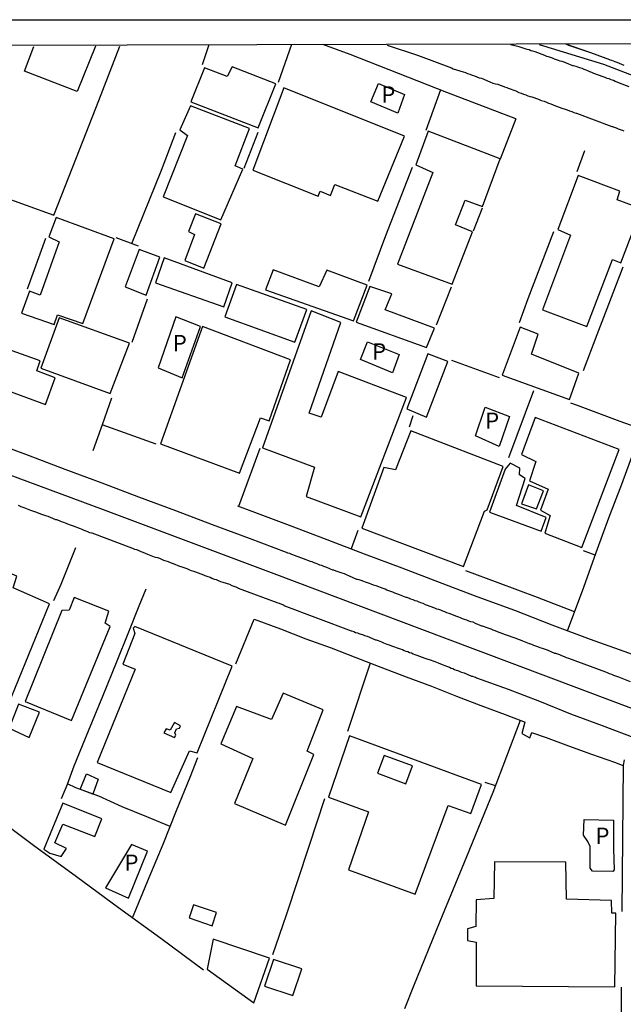
# Model space of a CAD drawing. Units: millimetres. Extents: x 173491 to 175910, y 1665949 to 1668728.
# Drawn here: x 174705 to 174797, y 1668577 to 1668728 of the extents above; entities that cross this region are included whole.
import ezdxf
from ezdxf.enums import TextEntityAlignment as Align

# ---------------------------------------------------------------- set-up
doc = ezdxf.new("R2010")
doc.units = ezdxf.units.MM
doc.header["$MEASUREMENT"] = 0
for name, color, linetype in [('IMAGEM', 7, 'Continuous'), ('V-CANTEIRO', 102, 'Continuous'), ('V-EDIFICACAO', 2, 'Continuous'), ('V-EIXO_DE_LOGRADOURO', 3, 'Continuous'), ('V-ESCADA', 8, 'Continuous'), ('V-LOTE', 1, 'Continuous'), ('V-NOME_DOS_LOGRADOUROS', 7, 'Continuous'), ('V-QUADRA', 2, 'Continuous'), ('V-TESTADA', 5, 'Continuous'), ('X-LIMITE_5000', 7, 'Continuous')]:
    doc.layers.add(name, color=color, linetype=linetype)
picture_1 = doc.add_image_def('image1.jpg', size_in_pixel=(4029, 4628))

msp = doc.modelspace()

# ---------------------------------------------------------------- linework, layer by layer
at = {"layer": 'V-CANTEIRO'}
for points in [[(174798.28, 1668717.27), (174796.8, 1668717.84), (174796.46, 1668717.99), (174796.16, 1668718.1), (174795.88, 1668718.23), (174795.52, 1668718.36), (174795.22, 1668718.49), (174794.92, 1668718.57), (174794.62, 1668718.7), (174794.32, 1668718.81), (174794.3, 1668718.81), (174792.86, 1668719.34), (174792.56, 1668719.47), (174792.27, 1668719.58), (174791.97, 1668719.71), (174791.67, 1668719.84), (174791.37, 1668719.92), (174791.09, 1668720.07), (174790.72, 1668720.2), (174790.42, 1668720.3), (174790.14, 1668720.41), (174789.74, 1668720.52), (174789.67, 1668720.52), (174788.67, 1668720.93), (174788.34, 1668721.05), (174788.03, 1668721.16), (174787.73, 1668721.23), (174787.43, 1668721.31), (174787.13, 1668721.44), (174786.83, 1668721.53), (174786.53, 1668721.65), (174786.23, 1668721.76), (174785.93, 1668721.87), (174785.63, 1668721.95), (174785.61, 1668721.96), (174784.26, 1668722.47), (174783.87, 1668722.62), (174783.53, 1668722.73), (174783.23, 1668722.81), (174782.93, 1668722.94), (174782.63, 1668723), (174782.33, 1668723.11), (174782.03, 1668723.2), (174781.73, 1668723.3), (174781.43, 1668723.41), (174780.08, 1668723.71)], [(174788.82, 1668723.74), (174792.35, 1668722.53), (174795.26, 1668721.49), (174795.28, 1668721.46), (174795.34, 1668721.44), (174795.56, 1668721.36), (174795.82, 1668721.25), (174796.08, 1668721.16), (174796.38, 1668721.08), (174796.4, 1668721.08), (174797.45, 1668720.6)]]:
    msp.add_lwpolyline(points, dxfattribs=at)
at = {"layer": 'V-EDIFICACAO'}
msp.add_lwpolyline([(174716.43, 1668723.51), (174713.64, 1668716.58), (174705.54, 1668719.7), (174706.98, 1668723.48)], dxfattribs=at)
for points in [[(174737.39, 1668720.33), (174736.63, 1668718.88), (174733.17, 1668720.2), (174731.05, 1668715), (174741.37, 1668711), (174744.11, 1668717.76), (174737.39, 1668720.33)], [(174745.34, 1668717.12), (174740.56, 1668704.52), (174750.6, 1668700.52), (174750.92, 1668701.3), (174752.46, 1668700.61), (174753.16, 1668702.33), (174753.16, 1668702.33), (174759.76, 1668699.74), (174763.82, 1668709.73), (174745.34, 1668717.12)], [(174759.84, 1668717.8), (174763.83, 1668716.11), (174762.83, 1668713.26), (174758.68, 1668714.96), (174759.84, 1668717.8)], [(174731.03, 1668714.38), (174729.38, 1668710.67), (174730.57, 1668709.81), (174726.81, 1668700.4), (174735.68, 1668696.87), (174739.03, 1668704.66), (174737.85, 1668705.17), (174740.07, 1668710.87), (174731.03, 1668714.38)], [(174767.45, 1668710.49), (174765.55, 1668705.31), (174768.18, 1668704.15), (174768.18, 1668704.15), (174762.78, 1668690.09), (174771.16, 1668687.02), (174774.27, 1668695.05), (174771.66, 1668696.12), (174773.14, 1668699.93), (174775.81, 1668698.96), (174778.52, 1668706.24), (174767.45, 1668710.49)], [(174790.47, 1668703.71), (174787.37, 1668695.42), (174789.28, 1668694.54), (174785, 1668683.11), (174791.79, 1668680.52), (174795.72, 1668690.8), (174795.72, 1668690.8), (174797.01, 1668690.32), (174797.01, 1668690.32), (174800.19, 1668698.59), (174800.19, 1668698.59), (174796.45, 1668699.97), (174796.45, 1668699.97), (174796.83, 1668701.27), (174790.47, 1668703.71)], [(174731.77, 1668697.81), (174730.69, 1668695.1), (174731.64, 1668694.64), (174730.14, 1668690.66), (174733.07, 1668689.47), (174735.71, 1668696.3), (174731.77, 1668697.81)], [(174710.39, 1668697.23), (174709.3, 1668694.28), (174710.88, 1668693.51), (174707.98, 1668685.35), (174706.3, 1668685.95), (174705.08, 1668682.57), (174710.11, 1668680.83), (174710.59, 1668682.32), (174714.51, 1668681.01), (174719.28, 1668693.97), (174719.28, 1668693.97), (174719.28, 1668693.97), (174719.28, 1668693.97), (174710.39, 1668697.23)], [(174723.13, 1668692.36), (174720.99, 1668686.63), (174724.2, 1668685.37), (174724.2, 1668685.37), (174726.33, 1668691.19), (174723.13, 1668692.36)], [(174726.97, 1668691.08), (174725.66, 1668687.24), (174736.1, 1668683.56), (174737.42, 1668687.26), (174726.97, 1668691.08)], [(174751.92, 1668689.2), (174750.72, 1668686.63), (174743.68, 1668689.25), (174742.49, 1668686.17), (174755.99, 1668681.42), (174758.11, 1668686.9), (174751.92, 1668689.2)], [(174738.05, 1668687), (174736.29, 1668682.05), (174747, 1668678.16), (174748.84, 1668683.17), (174738.05, 1668687)], [(174758.51, 1668686.69), (174756.44, 1668681.23), (174767.2, 1668677.33), (174768.44, 1668680.29), (174760.85, 1668683.08), (174760.85, 1668683.08), (174761.9, 1668685.53), (174758.51, 1668686.69)], [(174753.64, 1668673.66), (174751.03, 1668666.67), (174751.03, 1668666.67), (174749.21, 1668667.24), (174754.08, 1668681.17), (174749.5, 1668682.93), (174742.06, 1668661.95), (174742.06, 1668661.95), (174742.06, 1668661.95), (174750.04, 1668658.96), (174748.75, 1668654.48), (174757.16, 1668651.36), (174757.16, 1668651.36), (174764.14, 1668669.67), (174764.14, 1668669.67), (174753.64, 1668673.66)], [(174710.85, 1668681.86), (174708.06, 1668674.16), (174718.68, 1668670.25), (174721.64, 1668677.98), (174710.85, 1668681.86)], [(174732.56, 1668680.56), (174728.76, 1668682), (174726.06, 1668674.19), (174729.72, 1668672.66), (174732.56, 1668680.56)], [(174732.85, 1668680.52), (174726.43, 1668662.56), (174738.53, 1668658.08), (174741.74, 1668666.55), (174743.06, 1668666.09), (174746.36, 1668675.42), (174732.85, 1668680.52)], [(174783.29, 1668676.3), (174784.34, 1668679.36), (174781.58, 1668680.42), (174778.8, 1668673.1), (174789.13, 1668669.36), (174790.59, 1668673.38), (174783.29, 1668676.3)], [(174758.17, 1668678.21), (174763.03, 1668676.26), (174761.97, 1668673.46), (174757.1, 1668675.46), (174758.17, 1668678.21)], [(174702.96, 1668677.07), (174702.96, 1668677.07), (174700.95, 1668671.44), (174708.77, 1668668.58), (174710.24, 1668672.68), (174707.42, 1668673.73), (174707.98, 1668675.28), (174702.96, 1668677.07)], [(174764.19, 1668667.9), (174767.2, 1668666.64), (174770.48, 1668675.2), (174767.42, 1668676.35), (174764.19, 1668667.9)], [(174776.21, 1668668.16), (174779.94, 1668666.74), (174778.33, 1668662.17), (174774.71, 1668663.78), (174776.21, 1668668.16)], [(174783.89, 1668666.59), (174781.75, 1668660.92), (174783.97, 1668659.86), (174783, 1668656.88), (174785.85, 1668655.59), (174784.7, 1668652.37), (174786.19, 1668651.58), (174785.35, 1668648.88), (174791.03, 1668646.69), (174796.73, 1668661.67), (174783.89, 1668666.59)], [(174764.78, 1668664.54), (174762.47, 1668658.59), (174760.68, 1668658.92), (174757.3, 1668649.62), (174772.88, 1668643.74), (174776.1, 1668652.25), (174776.5, 1668652.43), (174778.95, 1668659.11), (174764.78, 1668664.54)], [(174780.06, 1668659.59), (174779.27, 1668658.67), (174776.87, 1668652.06), (174784.79, 1668649.17), (174785.54, 1668651.28), (174781.02, 1668653.12), (174782.34, 1668657.23), (174781.49, 1668657.79), (174781.53, 1668658.84), (174780.06, 1668659.59)], [(174781.75, 1668653.38), (174784.09, 1668652.6), (174785.17, 1668655.35), (174782.85, 1668656.27), (174781.75, 1668653.38)], [(174698.04, 1668638.49), (174698.64, 1668638.15), (174694.06, 1668626.61), (174700.47, 1668623.82), (174700.47, 1668623.82), (174698.98, 1668619.63), (174701.39, 1668618.64), (174709.38, 1668638.03), (174703.8, 1668640.48), (174704.38, 1668642.27), (174700.33, 1668643.98), (174698.04, 1668638.49)], [(174713.17, 1668638.99), (174712.41, 1668637.07), (174711.27, 1668637.03), (174705.66, 1668623.08), (174705.66, 1668623.08), (174712.77, 1668620.14), (174718.67, 1668634.57), (174717.91, 1668635.05), (174718.5, 1668636.91), (174713.17, 1668638.99)], [(174722.47, 1668634.56), (174722.23, 1668634.29), (174722.48, 1668633.51), (174720.61, 1668628.79), (174722.51, 1668628.02), (174722.51, 1668628.02), (174716.71, 1668613.72), (174728.01, 1668609.1), (174730.86, 1668615.52), (174732.03, 1668615.21), (174737.38, 1668628.46), (174722.47, 1668634.56)], [(174738.09, 1668622.31), (174735.68, 1668616.57), (174740.59, 1668614.35), (174737.78, 1668607.44), (174745.6, 1668604.09), (174749.92, 1668614.95), (174748.92, 1668615.45), (174751.38, 1668621.81), (174745.21, 1668624.33), (174743.45, 1668620.31), (174738.09, 1668622.31)], [(174704.64, 1668622.68), (174703.18, 1668618.97), (174706.25, 1668617.57), (174707.84, 1668621.42), (174704.64, 1668622.68)], [(174727.9, 1668618.65), (174727.26, 1668618.88), (174726.91, 1668618.26), (174728.58, 1668617.54), (174728.75, 1668617.89), (174728.62, 1668618.28), (174728.89, 1668618.86), (174729.3, 1668618.99), (174729.49, 1668619.34), (174728.55, 1668619.83), (174727.9, 1668618.65)], [(174755.38, 1668617.82), (174752.17, 1668608.41), (174752.17, 1668608.41), (174758.32, 1668606.14), (174755.26, 1668597.26), (174765.46, 1668593.51), (174770.53, 1668607.12), (174770.53, 1668607.12), (174773.98, 1668605.9), (174775.66, 1668610.32), (174755.38, 1668617.82)], [(174760.7, 1668614.79), (174759.7, 1668612.1), (174764.06, 1668610.43), (174765.04, 1668613.21), (174760.7, 1668614.79)], [(174711.41, 1668607.49), (174708.54, 1668600.42), (174709.45, 1668599.8), (174711.18, 1668599.3), (174711.98, 1668600.53), (174710.2, 1668601.41), (174710.2, 1668601.41), (174711.45, 1668604.25), (174716.35, 1668602.37), (174717.43, 1668605.09), (174711.41, 1668607.49)], [(174795.89, 1668604.9), (174795.86, 1668600.49), (174796.01, 1668597.25), (174795.78, 1668597.01), (174792.65, 1668597.05), (174792.33, 1668597.54), (174792.33, 1668600.86), (174791.94, 1668601.62), (174791.3, 1668602.56), (174791.37, 1668604.98), (174795.89, 1668604.9)], [(174721.97, 1668601.16), (174717.96, 1668594.49), (174717.96, 1668594.49), (174721.48, 1668592.93), (174721.48, 1668592.93), (174724.4, 1668600.1), (174724.4, 1668600.1), (174721.97, 1668601.16)], [(174777.61, 1668598.49), (174777.54, 1668592.85), (174774.83, 1668592.65), (174774.76, 1668588.56), (174773.49, 1668588.2), (174773.51, 1668586.43), (174774.8, 1668586.19), (174774.83, 1668579.46), (174796.08, 1668579.34), (174796.26, 1668590.6), (174795.62, 1668590.62), (174795.59, 1668592.54), (174788.66, 1668592.78), (174788.57, 1668598.42), (174777.61, 1668598.49)], [(174731.49, 1668591.92), (174730.8, 1668589.88), (174734.35, 1668588.67), (174735.02, 1668590.72), (174731.49, 1668591.92)], [(174734.49, 1668586.61), (174733.58, 1668582.03), (174740.71, 1668576.9), (174743.12, 1668583.72), (174734.49, 1668586.61)], [(174743.75, 1668583.51), (174742.36, 1668579.44), (174746.7, 1668577.98), (174748.09, 1668582.09), (174743.75, 1668583.51)]]:
    msp.add_lwpolyline(points, close=True, dxfattribs=at)
at = {"layer": 'V-EIXO_DE_LOGRADOURO'}
for points in [[(174937.66, 1668667.45), (174916.73, 1668674.07), (174890.86, 1668684.07), (174864.99, 1668694.07), (174859.97, 1668695.58), (174844.84, 1668701.67), (174819.13, 1668711.19), (174794.38, 1668720.71), (174784.53, 1668723.73)], [(174539.82, 1668717.87), (174562.7, 1668710.9), (174586.97, 1668700.42), (174613, 1668691.54), (174639.03, 1668681.54), (174665.22, 1668671.86), (174691.41, 1668662.18), (174717.6, 1668652.5), (174743.79, 1668642.66), (174769.98, 1668632.82), (174796.17, 1668622.98), (174822.36, 1668613.14), (174848.55, 1668603.3), (174854.4, 1668600.82)]]:
    msp.add_lwpolyline(points, dxfattribs=at)
at = {"layer": 'V-ESCADA'}
msp.add_lwpolyline([(174714.11, 1668609.6), (174715.05, 1668611.96), (174716.87, 1668611.15), (174716.05, 1668608.87), (174714.15, 1668609.58)], close=True, dxfattribs=at)
at = {"layer": 'V-LOTE'}
for points in [[(174701.52, 1668700.69), (174710.06, 1668697.6), (174713.53, 1668706.44), (174716.96, 1668715.2), (174720.17, 1668723.52)], [(174733.82, 1668723.74), (174732.78, 1668720.63)], [(174746.51, 1668723.77), (174744.47, 1668717.92)], [(174780.91, 1668712.37), (174770.32, 1668716.42), (174762.92, 1668719.33), (174755.48, 1668722.24), (174751.33, 1668723.78)], [(174769.36, 1668716.8), (174767.08, 1668710.59)], [(174780.91, 1668712.37), (174778.51, 1668706.19)], [(174722.01, 1668693.28), (174726.55, 1668704.53), (174728.78, 1668710.28)], [(174741.36, 1668710.28), (174739.19, 1668704.75)], [(174791.45, 1668707.48), (174790.24, 1668704.24)], [(174765, 1668704.9), (174760.93, 1668694.42), (174758.3, 1668687.43)], [(174775.74, 1668698.69), (174774.36, 1668695.14)], [(174786.7, 1668695.03), (174782.73, 1668684.77), (174781.43, 1668681.1)], [(174708.79, 1668694.03), (174705.94, 1668686.26)], [(174719.58, 1668694.19), (174722.98, 1668692.91)], [(174797.32, 1668689.66), (174793.33, 1668679.26), (174791.22, 1668673.75)], [(174770.97, 1668686.58), (174768.68, 1668680.73)], [(174724.37, 1668684.71), (174722, 1668678.1)], [(174771.06, 1668675.37), (174778.36, 1668672.73)], [(174783.61, 1668670.68), (174779.76, 1668660.42)], [(174718.89, 1668669.56), (174717.47, 1668665.45), (174716.01, 1668661.5)], [(174788.83, 1668633.91), (174791.31, 1668640.6), (174793.24, 1668645.92), (174795.17, 1668651.22), (174797.17, 1668656.38), (174799.06, 1668661.54), (174800.23, 1668664.8), (174796.89, 1668665.97), (174793.63, 1668667.22), (174790.37, 1668668.41), (174789.32, 1668668.78)], [(174765.12, 1668666.87), (174764.56, 1668665.11)], [(174725.77, 1668662.53), (174717.47, 1668665.45)], [(174741.62, 1668661.83), (174738.39, 1668652.95)], [(174814.79, 1668624.17), (174809.97, 1668626.01), (174804.01, 1668628.19), (174798.26, 1668630.45), (174792.38, 1668632.59), (174786.5, 1668634.77), (174780.75, 1668636.99), (174774.96, 1668639.13), (174769.21, 1668641.31), (174763.46, 1668643.49), (174757.71, 1668645.67), (174751.96, 1668647.85), (174746.21, 1668650.03), (174740.46, 1668652.21), (174738.27, 1668652.99)], [(174756.66, 1668649.28), (174755.67, 1668646.44)], [(174713.38, 1668646.63), (174711.12, 1668641.02), (174709.99, 1668638.51)], [(174793.08, 1668645.48), (174791.29, 1668646.16)], [(174789.9, 1668636.79), (174784.23, 1668639.01), (174778.19, 1668641.23), (174773.24, 1668643.09)], [(174712.13, 1668610.41), (174713.19, 1668613.22), (174715.39, 1668618.56), (174717.59, 1668623.9), (174719.77, 1668629.28), (174721.44, 1668633.5), (174723.15, 1668637.74), (174724.2, 1668640.33)], [(174737.97, 1668628.86), (174740.77, 1668635.68)], [(174740.77, 1668635.68), (174744.8, 1668634.2), (174748.68, 1668632.67), (174752.56, 1668631.28), (174756.38, 1668629.81), (174760.2, 1668628.32), (174764.08, 1668626.87), (174767.96, 1668625.42), (174771.82, 1668623.87), (174775.54, 1668622.46), (174779.28, 1668621.07), (174782.32, 1668619.88)], [(174758.57, 1668628.96), (174755.09, 1668618.48)], [(174781.57, 1668620.17), (174777.4, 1668609.1), (174773.33, 1668599.24), (174769.26, 1668589.34), (174765.19, 1668579.44), (174763.81, 1668575.94)], [(174782.3, 1668619.89), (174781.85, 1668618.15), (174783.05, 1668617.5), (174783.38, 1668618.29)], [(174783.33, 1668618.31), (174785.54, 1668617.57), (174789, 1668616.28), (174792.5, 1668615.01), (174796.04, 1668613.74), (174797.23, 1668613.31), (174797.35, 1668613.29)], [(174722.11, 1668589.9), (174724.69, 1668596.1), (174726.83, 1668601.22), (174728.89, 1668606.34), (174730.95, 1668611.46), (174732.12, 1668614.48)], [(174797.5, 1668614.1), (174797.35, 1668613.29), (174797.17, 1668590.87)], [(174727.9, 1668603.88), (174724.31, 1668605.38), (174720.55, 1668606.93), (174716.93, 1668608.54), (174713.43, 1668609.85), (174712.14, 1668610.44), (174711.17, 1668608.16)], [(174777.8, 1668610.15), (174776.21, 1668610.63)], [(174751.57, 1668608.12), (174749.17, 1668600.84), (174745.67, 1668590.3), (174743.61, 1668584.24)], [(174733.01, 1668581.88), (174726.44, 1668586.76), (174719.97, 1668591.46), (174713.54, 1668596.2), (174706.95, 1668600.98), (174700.48, 1668605.8)], [(174797.04, 1668579.3), (174797.04, 1668575.48)]]:
    msp.add_lwpolyline(points, dxfattribs=at)
at = {"layer": 'V-QUADRA'}
for points in [[(174761.18, 1668723.65), (174765.85, 1668722.15), (174771.03, 1668720.17), (174771.3, 1668720.03), (174772.31, 1668719.73), (174772.83, 1668719.6), (174773.17, 1668719.47), (174773.51, 1668719.34), (174773.85, 1668719.21), (174774.2, 1668719.09), (174774.58, 1668718.96), (174774.92, 1668718.83), (174775.27, 1668718.68), (174775.63, 1668718.6), (174776.94, 1668718.06), (174777.38, 1668717.86), (174777.79, 1668717.74), (174778.14, 1668717.67), (174778.48, 1668717.52), (174778.82, 1668717.42), (174779.16, 1668717.29), (174779.51, 1668717.16), (174779.74, 1668717.1), (174780.92, 1668716.65), (174781.37, 1668716.43), (174781.73, 1668716.3), (174782.07, 1668716.17), (174782.42, 1668716.05), (174782.76, 1668715.92), (174783.1, 1668715.81), (174783.36, 1668715.75), (174784.39, 1668715.38), (174784.81, 1668715.21), (174785.24, 1668715.06), (174785.59, 1668714.93), (174785.93, 1668714.8), (174786.27, 1668714.68), (174786.61, 1668714.52), (174786.72, 1668714.46), (174787.94, 1668714.03), (174788.45, 1668713.86), (174788.8, 1668713.73), (174789.14, 1668713.61), (174789.48, 1668713.48), (174789.82, 1668713.35), (174790.17, 1668713.24), (174790.23, 1668713.22), (174795.64, 1668711.21), (174795.77, 1668711.18), (174795.84, 1668711.16), (174795.99, 1668711.12), (174796.29, 1668710.99), (174796.59, 1668710.86), (174796.89, 1668710.74), (174797.19, 1668710.65), (174797.49, 1668710.52)], [(174798.28, 1668717.27), (174796.8, 1668717.84), (174796.46, 1668717.99), (174796.16, 1668718.1), (174795.88, 1668718.23), (174795.52, 1668718.36), (174795.22, 1668718.49), (174794.92, 1668718.57), (174794.62, 1668718.7), (174794.32, 1668718.81), (174794.3, 1668718.81), (174792.86, 1668719.34), (174792.56, 1668719.47), (174792.27, 1668719.58), (174791.97, 1668719.71), (174791.67, 1668719.84), (174791.37, 1668719.92), (174791.09, 1668720.07), (174790.72, 1668720.2), (174790.42, 1668720.3), (174790.14, 1668720.41), (174789.74, 1668720.52), (174789.67, 1668720.52), (174788.67, 1668720.93), (174788.34, 1668721.05), (174788.03, 1668721.16), (174787.73, 1668721.23), (174787.43, 1668721.31), (174787.13, 1668721.44), (174786.83, 1668721.53), (174786.53, 1668721.65), (174786.23, 1668721.76), (174785.93, 1668721.87), (174785.63, 1668721.95), (174785.61, 1668721.96), (174784.26, 1668722.47), (174783.87, 1668722.62), (174783.53, 1668722.73), (174783.23, 1668722.81), (174782.93, 1668722.94), (174782.63, 1668723), (174782.33, 1668723.11), (174782.03, 1668723.2), (174781.73, 1668723.3), (174781.43, 1668723.41), (174780.08, 1668723.71)], [(174788.51, 1668723.87), (174792.35, 1668722.53), (174795.26, 1668721.49), (174795.28, 1668721.46), (174795.34, 1668721.44), (174795.56, 1668721.36), (174795.82, 1668721.25), (174796.08, 1668721.16), (174796.38, 1668721.08), (174796.4, 1668721.08), (174797.45, 1668720.6)], [(174798.49, 1668626.09), (174797.19, 1668626.6), (174796.72, 1668626.77), (174796.4, 1668626.9), (174795.95, 1668627.07), (174795.61, 1668627.2), (174795.26, 1668627.33), (174794.94, 1668627.46), (174794.73, 1668627.57), (174789.02, 1668629.63), (174788.67, 1668629.77), (174788.37, 1668629.9), (174787.98, 1668630.07), (174787.64, 1668630.2), (174787.34, 1668630.32), (174787.04, 1668630.41), (174786.89, 1668630.43), (174785.76, 1668630.92), (174785.29, 1668631.08), (174784.99, 1668631.18), (174784.66, 1668631.31), (174784.26, 1668631.44), (174783.96, 1668631.52), (174783.66, 1668631.65), (174783.36, 1668631.78), (174783.06, 1668631.89), (174782.99, 1668631.91), (174781.99, 1668632.29), (174781.62, 1668632.44), (174781.3, 1668632.55), (174780.96, 1668632.7), (174780.66, 1668632.81), (174780.34, 1668632.94), (174779.93, 1668633.09), (174779.63, 1668633.19), (174779.31, 1668633.26), (174778.09, 1668633.75), (174777.73, 1668633.9), (174777.41, 1668634.01), (174777.13, 1668634.14), (174776.68, 1668634.31), (174776.38, 1668634.41), (174776.08, 1668634.52), (174775.78, 1668634.63), (174775.71, 1668634.63), (174774.71, 1668635.03), (174774.34, 1668635.2), (174774.02, 1668635.29), (174773.68, 1668635.4), (174773.38, 1668635.51), (174773.04, 1668635.63), (174772.74, 1668635.76), (174772.44, 1668635.89), (174772.14, 1668635.98), (174771.86, 1668636.11), (174770.69, 1668636.53), (174770.32, 1668636.68), (174770, 1668636.81), (174769.7, 1668636.92), (174769.4, 1668637.05), (174769.1, 1668637.18), (174768.8, 1668637.24), (174768.5, 1668637.35), (174768.2, 1668637.45), (174768.05, 1668637.5), (174767.05, 1668637.9), (174766.68, 1668638.07), (174766.36, 1668638.18), (174766.06, 1668638.29), (174765.76, 1668638.42), (174765.46, 1668638.5), (174765.18, 1668638.63), (174764.78, 1668638.76), (174764.48, 1668638.89), (174764.18, 1668638.99), (174764.07, 1668639.02), (174763.06, 1668639.4), (174762.67, 1668639.55), (174762.34, 1668639.68), (174762.04, 1668639.81), (174761.74, 1668639.92), (174761.44, 1668640.02), (174761.14, 1668640.13), (174760.86, 1668640.26), (174760.56, 1668640.41), (174759.51, 1668640.77), (174759.1, 1668640.92), (174758.74, 1668641.03), (174758.44, 1668641.13), (174758.14, 1668641.24), (174757.84, 1668641.33), (174757.58, 1668641.48), (174757.2, 1668641.63), (174756.9, 1668641.71), (174756.6, 1668641.78), (174756.53, 1668641.78), (174755.42, 1668642.29), (174754.93, 1668642.48), (174754.63, 1668642.61), (174754.63, 1668642.61), (174754.29, 1668642.72), (174753.99, 1668642.83), (174753.64, 1668642.96), (174753.34, 1668643.06), (174753, 1668643.17), (174752.85, 1668643.19), (174751.93, 1668643.6), (174751.46, 1668643.77), (174751.16, 1668643.9), (174750.86, 1668643.98), (174750.56, 1668644.11), (174750.26, 1668644.2), (174749.96, 1668644.33), (174749.66, 1668644.45), (174749.42, 1668644.5), (174748.33, 1668644.95), (174747.92, 1668645.07), (174747.52, 1668645.22), (174747.24, 1668645.35), (174746.84, 1668645.48), (174746.54, 1668645.61), (174746.24, 1668645.74), (174745.94, 1668645.82), (174745.71, 1668645.92), (174740.06, 1668648.04), (174734.41, 1668650.16), (174728.76, 1668652.28), (174723.11, 1668654.4), (174717.46, 1668656.52), (174711.81, 1668658.64), (174706.16, 1668660.76), (174700.51, 1668662.88)], [(174704.57, 1668653.15), (174704.98, 1668652.97), (174705.43, 1668652.82), (174706.48, 1668652.4), (174706.8, 1668652.31), (174707.1, 1668652.2), (174707.4, 1668652.08), (174707.74, 1668651.95), (174708.15, 1668651.8), (174708.47, 1668651.69), (174708.77, 1668651.56), (174709.11, 1668651.45), (174709.48, 1668651.31), (174710.33, 1668650.96), (174710.44, 1668650.94), (174710.89, 1668650.79), (174711.17, 1668650.66), (174711.51, 1668650.56), (174711.81, 1668650.45), (174712.15, 1668650.32), (174712.56, 1668650.15), (174713.03, 1668649.98), (174714.1, 1668649.57), (174714.34, 1668649.46), (174714.64, 1668649.34), (174714.94, 1668649.23), (174715.24, 1668649.1), (174715.54, 1668648.99), (174715.83, 1668648.91), (174715.88, 1668648.92), (174721.94, 1668646.6), (174722.13, 1668646.55), (174722.43, 1668646.42), (174722.73, 1668646.34), (174723.07, 1668646.19), (174723.37, 1668646.08), (174723.71, 1668645.95), (174724.05, 1668645.8), (174724.44, 1668645.65), (174725.45, 1668645.25), (174725.64, 1668645.2), (174725.94, 1668645.12), (174726.24, 1668645.01), (174726.58, 1668644.88), (174726.88, 1668644.75), (174727.22, 1668644.63), (174727.58, 1668644.52), (174727.87, 1668644.39), (174728.34, 1668644.24), (174729.34, 1668643.81), (174729.54, 1668643.77), (174729.84, 1668643.64), (174730.14, 1668643.56), (174730.44, 1668643.43), (174730.84, 1668643.26), (174731.12, 1668643.15), (174731.46, 1668643.04), (174731.8, 1668642.93), (174732.19, 1668642.78), (174733.01, 1668642.48), (174733.2, 1668642.38), (174733.35, 1668642.33), (174733.65, 1668642.23), (174734.03, 1668642.1), (174734.29, 1668641.97), (174734.63, 1668641.84), (174734.93, 1668641.74), (174735.27, 1668641.59), (174735.59, 1668641.48), (174735.96, 1668641.33), (174737.01, 1668641.03), (174737.35, 1668640.86), (174737.35, 1668640.86), (174737.67, 1668640.73), (174737.97, 1668640.62), (174738.16, 1668640.54), (174738.25, 1668640.5), (174738.31, 1668640.47), (174738.33, 1668640.43), (174744.41, 1668638.2), (174744.61, 1668638.12), (174744.95, 1668637.99), (174745.14, 1668637.91), (174745.21, 1668637.88), (174745.27, 1668637.86), (174745.34, 1668637.84), (174745.33, 1668637.8), (174750.48, 1668635.85), (174755.63, 1668633.9), (174755.7, 1668633.9), (174756.06, 1668633.79), (174756.34, 1668633.66), (174756.6, 1668633.58), (174756.85, 1668633.49), (174757.15, 1668633.38), (174757.41, 1668633.32), (174757.71, 1668633.19), (174758.1, 1668633.06), (174759.36, 1668632.53), (174759.51, 1668632.51), (174759.77, 1668632.42), (174760.07, 1668632.29), (174760.32, 1668632.21), (174760.62, 1668632.08), (174760.88, 1668631.95), (174761.14, 1668631.87), (174761.48, 1668631.76), (174761.82, 1668631.61), (174763, 1668631.21), (174763.15, 1668631.14), (174763.51, 1668631.01), (174763.79, 1668630.88), (174764.05, 1668630.8), (174764.35, 1668630.71), (174764.6, 1668630.58), (174764.9, 1668630.5), (174765.16, 1668630.37), (174765.44, 1668630.28), (174765.74, 1668630.15), (174766.94, 1668629.71), (174767.09, 1668629.66), (174767.39, 1668629.55), (174767.64, 1668629.49), (174767.94, 1668629.38), (174768.2, 1668629.3), (174768.46, 1668629.21), (174768.72, 1668629.08), (174768.99, 1668628.97), (174769.35, 1668628.85), (174770.45, 1668628.44), (174770.71, 1668628.31), (174770.98, 1668628.18), (174771.24, 1668628.1), (174771.5, 1668627.97), (174771.76, 1668627.88), (174772.01, 1668627.8), (174772.31, 1668627.67), (174772.57, 1668627.58), (174773, 1668627.46), (174774.13, 1668626.97), (174774.28, 1668626.94), (174774.54, 1668626.86), (174774.73, 1668626.77), (174774.86, 1668626.69), (174779.72, 1668624.94), (174784.55, 1668623.13), (174789.29, 1668621.18), (174794.15, 1668619.37), (174799.01, 1668617.56)]]:
    msp.add_lwpolyline(points, dxfattribs=at)
at = {"layer": 'V-TESTADA'}
for points in [[(174780.91, 1668712.37), (174770.32, 1668716.42), (174762.92, 1668719.33), (174755.48, 1668722.24), (174751.33, 1668723.78)], [(174814.79, 1668624.17), (174809.97, 1668626.01), (174804.01, 1668628.19), (174798.26, 1668630.45), (174792.38, 1668632.59), (174786.5, 1668634.77), (174780.75, 1668636.99), (174774.96, 1668639.13), (174769.21, 1668641.31), (174763.46, 1668643.49), (174757.71, 1668645.67), (174751.96, 1668647.85), (174746.21, 1668650.03), (174740.46, 1668652.21), (174738.27, 1668652.99)], [(174740.77, 1668635.68), (174744.8, 1668634.2), (174748.68, 1668632.67), (174752.56, 1668631.28), (174756.38, 1668629.81), (174760.2, 1668628.32), (174764.08, 1668626.87), (174767.96, 1668625.42), (174771.82, 1668623.87), (174775.54, 1668622.46), (174779.28, 1668621.07), (174782.32, 1668619.88)], [(174783.33, 1668618.31), (174785.54, 1668617.57), (174789, 1668616.28), (174792.5, 1668615.01), (174796.04, 1668613.74), (174797.23, 1668613.31), (174797.35, 1668613.29)]]:
    msp.add_lwpolyline(points, dxfattribs=at)
at = {"layer": 'X-LIMITE_5000'}
msp.add_lwpolyline([(173491.73, 1668720.83), (173973.7, 1668721.98), (174455.67, 1668723.11), (174937.64, 1668724.21), (175419.61, 1668725.3), (175901.58, 1668726.37), (175902.79, 1668172.08), (175904, 1667617.79), (175905.22, 1667063.51), (175906.43, 1666509.22), (175907.64, 1665954.93), (175425.8, 1665953.87), (174943.95, 1665952.78), (174462.1, 1665951.67), (173980.25, 1665950.54), (173498.4, 1665949.39), (173497.07, 1666503.68), (173495.73, 1667057.97), (173494.4, 1667612.26), (173493.06, 1668166.54), (173491.73, 1668720.83)], dxfattribs=at)

# ---------------------------------------------------------------- texts
at = {"layer": 'V-NOME_DOS_LOGRADOUROS'}
for p in [(174760.27, 1668714.08), (174728.29, 1668675.97), (174758.86, 1668674.69), (174776.19, 1668664.08), (174793.11, 1668600.45), (174720.88, 1668596.33)]:
    msp.add_text('P', height=2.5, dxfattribs=at).set_placement(p, align=Align.BOTTOM_LEFT)

# ---------------------------------------------------------------- referenced raster images: frames only (the image files are external)
at = {"layer": 'IMAGEM'}
image = msp.add_image(picture_1, insert=(173491.1, 1665949.39), size_in_units=(2418.6, 2778.18), dxfattribs=at)
image.dxf.flags = 7

doc.saveas('drawing.dxf')
